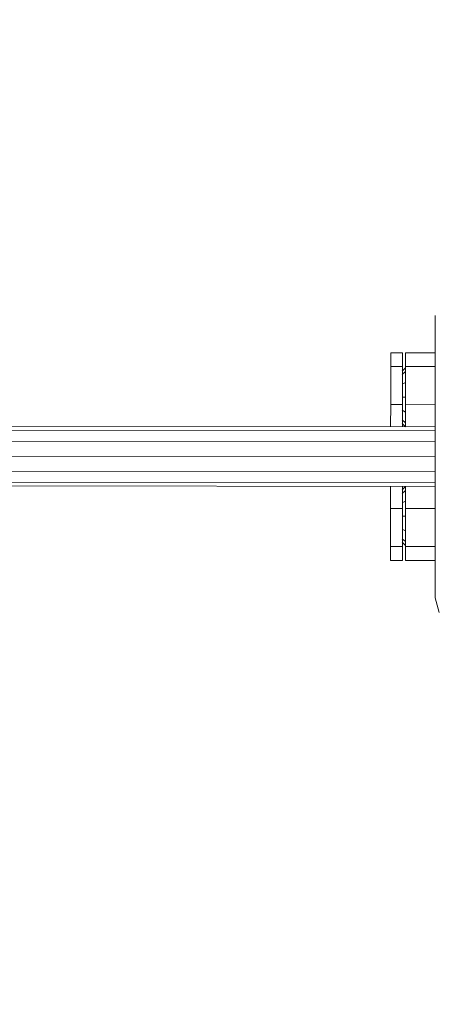
# Model space of a CAD drawing. Units: millimetres. Extents: x -25 to 4993, y -997 to 3349.
# Drawn here: x 3064 to 3204, y 1315 to 1646 of the extents above; entities that cross this region are included whole.
import ezdxf

# ---------------------------------------------------------------- set-up
doc = ezdxf.new("R2010")
doc.units = ezdxf.units.MM
doc.layers.get('0').update_dxf_attribs({"lineweight": 9})
doc.layers.add('BEMASSUNG-SH', color=7, linetype='Continuous', lineweight=9)
doc.styles.add('ARIAL', font='arial.ttf')
doc.dimstyles.new('SH', dxfattribs={"dimtxt": 3, "dimasz": 0.18, "dimexe": 1, "dimexo": 2, "dimgap": 0.09, "dimtad": 1, "dimlfac": 0.001, "dimzin": 0, "dimtxsty": 'ARIAL', "dimtsz": 1, "dimcen": 0.09, "dimdle": 1, "dimadec": 0, "dimazin": 0, "dimtfac": 1, "dimtdec": 4, "dimtofl": 0, "dimtmove": 0, "dimatfit": 3, "dimfxl": 5, "dimfxlon": 1, "dimtolj": 1, "dimtzin": 0, "dimarcsym": 0})

# ---------------------------------------------------------------- blocks, each defined once
blk = doc.blocks.new('*D32')
at = {"layer": 'BEMASSUNG-SH', "color": 0, "lineweight": -2}
for p, q in [((3525.85, 1474.23), (3475.85, 1524.23)), ((3500.85, 1524.23), (3500.85, -25)), ((3375.85, 1499.23), (3525.85, 1499.23)), ((3475.85, 25), (3525.85, -25)), ((3375.85, 0), (3525.85, 0))]:
    blk.add_line(p, q, dxfattribs=at)
at = {"layer": 'Defpoints', "color": 0}
for p in [(3318.73, 1499.23), (2380, 0), (3500.85, 0)]:
    blk.add_point(p, dxfattribs=at)
at = {"layer": 'BEMASSUNG-SH', "color": 0, "insert": (3453.56, 749.62), "char_height": 75, "attachment_point": 5, "rotation": 90, "style": 'ARIAL'}
blk.add_mtext('\\A1;1,50', dxfattribs=at)
blk = doc.blocks.new('*D27')
at = {"layer": 'BEMASSUNG-SH', "color": 0, "lineweight": -2}
for p, q in [((25, 3277.21), (-25, 3227.21)), ((0, 3127.21), (0, 3277.21)), ((4735.01, 3227.21), (4785.01, 3277.21)), ((4760.01, 3127.21), (4760.01, 3277.21)), ((-25, 3252.21), (4785.01, 3252.21))]:
    blk.add_line(p, q, dxfattribs=at)
at = {"layer": 'Defpoints', "color": 0}
for p in [(4760.01, 3252.21), (0, 1500), (4760.01, 1500)]:
    blk.add_point(p, dxfattribs=at)
at = {"layer": 'BEMASSUNG-SH', "color": 0, "insert": (2380.01, 3299.49), "char_height": 75, "attachment_point": 5, "style": 'ARIAL'}
blk.add_mtext('\\A1;4,76', dxfattribs=at)

msp = doc.modelspace()

# ---------------------------------------------------------------- linework, layer by layer
at = {"color": 5}
for p, q in [((3203.695, 1451.825), (3203.772, 1546.826)), ((3193.759, 1529.645), (3193.763, 1534.334)), ((3203.762, 1534.326), (3193.763, 1534.334)), ((3193.757, 1527.953), (3193.759, 1529.645)), ((3203.758, 1529.637), (3193.759, 1529.645)), ((3193.749, 1516.834), (3193.754, 1524.31)), ((3193.743, 1509.334), (3193.749, 1516.834)), ((3203.748, 1516.826), (3193.749, 1516.834)), ((3193.724, 1487.953), (3193.726, 1489.334)), ((3193.713, 1474.358), (3193.72, 1481.834)), ((3203.719, 1481.826), (3193.72, 1481.834)), ((3193.706, 1464.334), (3193.71, 1469.023)), ((3193.71, 1469.023), (3193.71, 1470.715)), ((3203.709, 1469.015), (3193.71, 1469.023)), ((3203.705, 1464.326), (3193.706, 1464.334)), ((3205.031, 1446.824), (3203.695, 1451.825))]:
    msp.add_line(p, q, dxfattribs=at)
for p, q in [((3188.757, 1529.649), (3188.761, 1534.338)), ((3192.761, 1534.335), (3188.761, 1534.338)), ((3192.757, 1529.646), (3192.761, 1534.335)), ((3188.747, 1516.838), (3188.757, 1529.649)), ((3192.758, 1529.646), (3188.758, 1529.649)), ((3193.758, 1529.286), (3192.621, 1528.152)), ((3192.748, 1516.835), (3192.758, 1529.646)), ((3193.757, 1527.953), (3192.62, 1526.971)), ((3193.754, 1524.31), (3193.757, 1527.953)), ((3193.754, 1524.31), (3192.617, 1523.743)), ((3193.75, 1519.334), (3192.614, 1519.335)), ((3188.741, 1509.34), (3188.747, 1516.838)), ((3192.748, 1516.835), (3188.748, 1516.838)), ((3192.741, 1510.383), (3192.748, 1516.835)), ((3193.746, 1514.358), (3192.61, 1514.927)), ((3203.742, 1509.326), (3007.46, 1509.486)), ((3193.742, 1509.382), (3192.607, 1510.518)), ((3193.743, 1510.715), (3192.608, 1511.699)), ((3192.741, 1509.337), (3192.741, 1510.383)), ((3203.741, 1507.986), (3007.636, 1508.146)), ((3203.738, 1504.326), (3008.115, 1504.486)), ((3203.733, 1499.326), (3008.769, 1499.485)), ((3203.729, 1494.326), (3008.106, 1494.486)), ((3203.725, 1489.326), (3007.443, 1489.486)), ((3203.726, 1490.666), (3007.621, 1490.826)), ((3188.718, 1481.838), (3188.724, 1489.34)), ((3193.725, 1489.286), (3192.588, 1488.152)), ((3192.723, 1488.286), (3192.724, 1489.337)), ((3193.724, 1487.953), (3192.587, 1486.971)), ((3192.719, 1481.835), (3192.723, 1488.286)), ((3193.721, 1484.31), (3193.724, 1487.953)), ((3193.721, 1484.31), (3192.585, 1483.743)), ((3193.72, 1481.834), (3193.721, 1484.31)), ((3188.708, 1469.027), (3188.718, 1481.838)), ((3192.719, 1481.835), (3188.719, 1481.838)), ((3193.717, 1479.334), (3192.581, 1479.335)), ((3192.709, 1469.024), (3192.719, 1481.835)), ((3193.713, 1474.358), (3192.578, 1474.927)), ((3193.71, 1470.715), (3193.713, 1474.358)), ((3188.704, 1464.338), (3188.708, 1469.027)), ((3192.709, 1469.024), (3188.709, 1469.027)), ((3193.709, 1469.382), (3192.574, 1470.518)), ((3193.71, 1470.715), (3192.575, 1471.699)), ((3192.704, 1464.335), (3192.708, 1469.024)), ((3192.704, 1464.335), (3188.704, 1464.338))]:
    msp.add_line(p, q)

# ---------------------------------------------------------------- dimensions: what is measured, and where the dimension line sits
at = {"layer": 'BEMASSUNG-SH'}
dim = msp.add_linear_dim(base=(4760.01, 3252.205), p1=(0, 1500), p2=(4760.01, 1499.999), dimstyle='SH', override={"dimscale": 0}, dxfattribs=at)
dim.commit()
dim.dimension.update_dxf_attribs({"geometry": '*D27', "text_midpoint": (2380.005, 3299.493)})
dim = msp.add_linear_dim(base=(3500.85, 0), p1=(3318.732, 1499.232), p2=(2380.004, 0), angle=90, dimstyle='SH', override={"dimscale": 0}, dxfattribs=at)
dim.commit()
dim.dimension.update_dxf_attribs({"geometry": '*D32', "text_midpoint": (3453.562, 749.616)})

doc.saveas('drawing.dxf')
